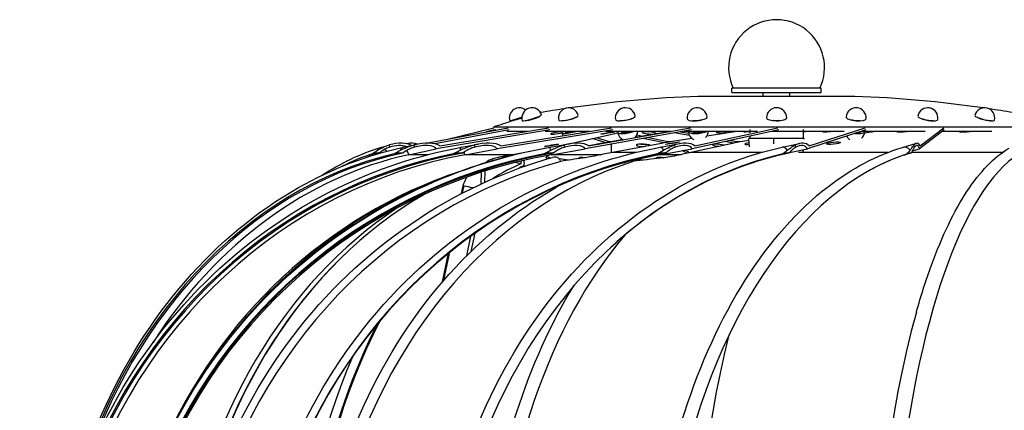
# Model space of a CAD drawing. Units: millimetres. Extents: x -164 to 158, y -157 to 663.
# Drawn here: x -164 to 49, y 577 to 662 of the extents above; entities that cross this region are included whole.
import ezdxf

# ---------------------------------------------------------------- set-up
doc = ezdxf.new("R2010")
doc.units = ezdxf.units.MM
doc.header["$LTSCALE"] = 0.4

# ---------------------------------------------------------------- blocks, each defined once
blk = doc.blocks.new('TU 150 B-S front')
at = {"extrusion": (0, 1, 0)}
for p, q in [((9.73, 647.05), (-9.6, 647.05)), ((-9.6, 646.09), (-9.6, 647.05)), ((-9.6, 646.09), (9.73, 646.09)), ((-2.83, 645.31), (-2.83, 646.09)), ((2.97, 645.31), (2.97, 646.09)), ((9.73, 646.09), (9.73, 647.05)), ((17, 645.26), (-16.86, 645.26)), ((-57.65, 639.98), (-55.01, 640.79)), ((-56.95, 640.19), (-56.9, 640.01)), ((-54.2, 640.07), (-54.17, 639.97)), ((-51.41, 640.88), (-51.38, 640.78)), ((-46.28, 640), (-46.28, 639.97)), ((-43.47, 640.7), (-43.46, 640.67)), ((43.6, 640.7), (43.59, 640.67)), ((46.42, 640), (46.41, 639.97)), ((-75.7, 635.15), (-57.99, 638.46)), ((-57.78, 638.02), (-73.87, 635)), ((-48.97, 638.02), (-73.53, 633.95)), ((-72.74, 634.57), (-49.23, 638.46)), ((-71.42, 635.95), (-61.08, 638.46)), ((-60.95, 638.01), (-62.77, 637.57)), ((-61.97, 637.72), (-60.67, 638.09)), ((61.26, 638.62), (-61.13, 638.62)), ((-61.08, 638.46), (-61.13, 638.62)), ((-35.37, 638.02), (-60.38, 633.95)), ((-59.58, 634.57), (-35.64, 638.46)), ((-53.82, 637.7), (-58.26, 637.7)), ((-40.32, 637.7), (-50, 637.7)), ((-45.71, 637.7), (-45.66, 637.5)), ((-44.77, 635.03), (-34.26, 637.4)), ((-18.3, 638.02), (-41.3, 633.95)), ((-40.58, 634.57), (-18.56, 638.46)), ((-22.87, 637.7), (-36.85, 637.7)), ((-34.24, 637.31), (-34.46, 637.35)), ((-33.58, 637.7), (-33.56, 637.59)), ((-22.92, 637.7), (-30.55, 636.36)), ((-30.16, 636.93), (-28.88, 636.65)), ((-23.52, 637.6), (-24.14, 637.7)), ((-18.76, 636.78), (-22.07, 637.35)), ((-20.68, 637.6), (-18.97, 637.3)), ((-5.73, 637.7), (-20.08, 637.7)), ((0.55, 638.01), (-18.18, 633.95)), ((-17.61, 634.57), (0.35, 638.46)), ((-8.47, 637.7), (-15.03, 636.67)), ((-9.14, 637.6), (-9.81, 637.7)), ((-5.73, 638.09), (-5.73, 637.67)), ((-5.73, 637.67), (-5.73, 637.35)), ((-4.05, 637.67), (-5.73, 637.67)), ((5.87, 637.67), (-1.05, 637.67)), ((5.87, 637.67), (5.87, 638.09)), ((14.66, 637.7), (5.87, 637.7)), ((6.81, 637.7), (5.87, 637.56)), ((5.87, 636.14), (5.87, 637.67)), ((6.15, 637.6), (5.87, 637.64)), ((19.4, 638.02), (6.72, 633.95)), ((7.1, 634.57), (19.23, 638.46)), ((32.21, 637.7), (18.41, 637.7)), ((21.43, 637.7), (19.1, 637.3)), ((20.21, 637.7), (20.81, 637.6)), ((20.84, 637.6), (20.26, 637.7)), ((36.33, 638.02), (30.98, 633.95)), ((31.12, 634.57), (36.24, 638.46)), ((46.61, 637.7), (35.91, 637.7)), ((41.1, 637.6), (40.96, 637.62)), ((-85.48, 634.23), (-83.68, 634.76)), ((-83.61, 634.28), (-83.66, 634.77)), ((-80.68, 634.26), (-77.83, 634.88)), ((-78.23, 634.28), (-78.3, 634.77)), ((-68.09, 634.28), (-64.46, 634.95)), ((-65.19, 634.28), (-65.27, 634.77)), ((-48.92, 634.28), (-44.85, 635)), ((-45.75, 634.28), (-45.84, 634.77)), ((-45.27, 634.92), (-45.27, 634.93)), ((-37.67, 635.11), (-40.61, 634.59)), ((-36.87, 635.25), (-39.74, 636.17)), ((-38.86, 636.36), (-36.19, 635.51)), ((-36.19, 635.51), (-36.19, 635.37)), ((-35.64, 633.09), (-35.61, 634.63)), ((-35.61, 634.63), (-35.61, 634.96)), ((-24.79, 635.11), (-35.4, 633.14)), ((-33.12, 635.91), (-35.38, 635.51)), ((-30.12, 636.43), (-30.43, 636.5)), ((-24.28, 635.2), (-28.82, 636.16)), ((-27.58, 636.38), (-23.46, 635.51)), ((-25.01, 634.28), (-20.9, 635.04)), ((-23.46, 635.51), (-23.47, 635.34)), ((-18.25, 636.17), (-22.44, 635.51)), ((-21.84, 634.28), (-21.92, 634.77)), ((-9.49, 635.11), (-18.5, 633.14)), ((-9.23, 635.16), (-11.12, 635.48)), ((-9.87, 635.75), (-8.43, 635.51)), ((-8.43, 635.51), (-8.45, 635.31)), ((-5.89, 635.73), (-7.3, 635.51)), ((-5.77, 634.32), (-5.93, 636.14)), ((-0.56, 636.14), (-5.93, 636.14)), ((6.06, 636.14), (-5.93, 636.14)), ((-5.73, 636.65), (-5.73, 636.14)), ((5.87, 636.14), (-5.73, 636.14)), ((-0.56, 635.03), (-0.56, 636.14)), ((6.06, 636.14), (-0.56, 636.14)), ((1.28, 634.26), (5.01, 635.08)), ((4.23, 634.28), (4.16, 634.77)), ((6.05, 636.01), (6.06, 636.14)), ((15.19, 636.64), (14.99, 636.6)), ((27.32, 634.23), (30.3, 635.13)), ((29.88, 634.28), (29.83, 634.77)), ((-86.06, 632.95), (-86.18, 633.01)), ((-86.06, 632.95), (-85.74, 633.04)), ((-81.13, 632.95), (-81.22, 633.01)), ((-81.13, 632.95), (-80.69, 633.04)), ((-79.48, 632.66), (-73.53, 633.95)), ((-75.35, 632.66), (-79.48, 632.66)), ((-68.24, 632.95), (-68.3, 633.01)), ((-68.24, 632.95), (-67.74, 633.04)), ((-67.36, 632.66), (-60.38, 633.95)), ((-57.4, 632.66), (-67.36, 632.66)), ((-57.4, 632.66), (-53.22, 633.43)), ((-56.55, 632.66), (-57.4, 632.66)), ((-48.68, 632.95), (-48.69, 633.01)), ((-48.68, 632.95), (-48.14, 633.04)), ((-48.64, 632.66), (-41.3, 633.95)), ((-37.83, 632.66), (-48.64, 632.66)), ((-30.36, 633.14), (-35.4, 633.14)), ((-25.15, 632.66), (-18.18, 633.95)), ((-20.58, 632.66), (-25.15, 632.66)), ((-24.34, 632.95), (-23.83, 633.04)), ((-24.34, 632.95), (-24.3, 633.01)), ((-19.32, 632.95), (-20.36, 633.55)), ((-19.71, 633.67), (-18.79, 633.14)), ((-3.23, 633.14), (-18.5, 633.14)), ((2.39, 632.95), (2.82, 633.04)), ((2.39, 632.95), (2.46, 633.01)), ((2.88, 633.11), (6.72, 633.95)), ((24.14, 633.14), (4.82, 633.14)), ((5.82, 633.27), (5.86, 633.77)), ((28.89, 632.95), (29.21, 633.04)), ((28.89, 632.95), (29, 633.01)), ((48.95, 633.14), (29.24, 633.14)), ((29.4, 633.48), (30.98, 633.95)), ((-62.23, 631.45), (-62.22, 631.37)), ((-54.5, 631.16), (-54.53, 631.46)), ((-42.64, 631.98), (-42.63, 631.82)), ((-25.92, 631.98), (-25.92, 631.81)), ((-63.83, 626.34), (-63.75, 628.9)), ((-63.05, 626.69), (-62.93, 629.16)), ((-68.1, 624.24), (-67.74, 625.92)), ((-67.84, 624.37), (-67.52, 625.87)), ((-67.74, 625.92), (-67.52, 625.87)), ((-67.54, 625.88), (-67.63, 625.9)), ((-65.97, 611.75), (-65.13, 615.68)), ((-66.93, 610.81), (-66.03, 615.05)), ((-72.19, 605.15), (-70.86, 611.35)), ((-71.88, 605.51), (-70.58, 611.57))]:
    blk.add_line(p, q, dxfattribs=at)
for centre, radius, start, end in [((0.07, 651.48), 10.37, 334.7353, 205.2647), ((-8.32, 394.22), 251.19, 91.9504, 98.312), ((8.45, 394.22), 251.19, 81.688, 88.0496), ((-55.57, 640.62), 2.18, 51.2521, 197.0254), ((-52.84, 640.62), 2.18, 16.2371, 196.2371), ((-8.32, 394.22), 251.19, 98.5973, 99.7814), ((-44.94, 640.62), 2.18, 13.914, 193.914), ((-32.63, 640.62), 2.18, 10.2034, 190.2034), ((-17.12, 640.62), 2.18, 5.4056, 185.4056), ((0.07, 640.62), 2.18, 360, 180), ((17.26, 640.62), 2.18, 354.5944, 174.5944), ((32.77, 640.62), 2.18, 349.7966, 169.7966), ((45.08, 640.62), 2.18, 346.086, 166.086), ((8.45, 394.22), 251.19, 80.2186, 81.4027), ((-4.73, 474.61), 173.44, 107.5524, 108.9765), ((-44.25, 637.85), 2.18, 193.914, 210.0584), ((-44.25, 637.85), 2.18, 348.4, 356.2044), ((-32.13, 637.85), 2.18, 190.2034, 243.245), ((-32.13, 637.85), 2.18, 316.7549, 356.2044), ((-16.86, 637.85), 2.18, 185.4228, 194.4088), ((-16.86, 637.85), 2.18, 185.4056, 242.8674), ((-16.86, 637.85), 2.18, 316.1508, 356.2044), ((17, 637.85), 2.18, 311.8644, 354.5944), ((17, 637.85), 2.18, 345.5912, 354.5944), ((17, 637.85), 2.18, 212.9672, 239.9134)]:
    blk.add_arc(centre, radius, start, end)
for centre, major_axis, ratio, start_param, end_param in [((-52.84, 640.62), (2.09, 0.61), 0.090479, 3.141593, 6.283185), ((-44.94, 640.62), (2.11, 0.52), 0.172101, 3.447528, 6.283185), ((45.08, 640.62), (-2.11, 0.52), 0.172101, 0, 2.233205), ((-44.94, 640.62), (2.11, 0.52), 0.172101, 3.141593, 3.447528), ((-32.63, 640.62), (2.14, 0.39), 0.236877, 3.141593, 3.761392), ((-32.63, 640.62), (2.14, 0.39), 0.236877, 3.761392, 6.283185), ((-17.12, 640.62), (-2.17, -0.2), 0.278466, 0, 0.942), ((-17.12, 640.62), (-2.17, -0.2), 0.278466, 0.942, 3.141593), ((0.07, 640.62), (-2.18, 0), 0.292796, 0, 1.570796), ((0.07, 640.62), (-2.18, 0), 0.292796, 1.570796, 3.141593), ((17.26, 640.62), (-2.17, 0.2), 0.278465, 0, 1.59714), ((17.26, 640.62), (-2.17, 0.2), 0.278465, 1.59714, 3.141593), ((32.77, 640.62), (-2.14, 0.39), 0.236877, 0, 1.919341), ((32.77, 640.62), (-2.14, 0.39), 0.236877, 1.919341, 3.141593), ((45.08, 640.62), (-2.11, 0.52), 0.172101, 2.233205, 3.141593), ((-47.28, 637.36), (-1.53, -0.22), 0.101577, 3.759175, 8.482521), ((-44.25, 637.85), (-2.11, -0.52), 0.172101, 5.547611, 8.233085), ((-47.28, 637.36), (-1.53, -0.22), 0.101577, 3.738191, 3.759175), ((-44.25, 637.85), (-1.41, -0.35), 0.172101, 6.283185, 8.115151), ((-40.77, 637.36), (-1.54, 0.08), 0.165336, 5.027541, 5.751472), ((-40.75, 637.84), (1.54, -0.08), 0.165336, 4.341599, 4.576481), ((-40.77, 637.36), (-1.54, 0.08), 0.165336, 4.752545, 5.027541), ((-32.13, 637.85), (-2.14, -0.39), 0.236877, 5.861475, 8.546949), ((-32.13, 637.85), (1.43, 0.26), 0.236877, 3.141593, 5.287422), ((-27.49, 637.36), (-1.54, 0.16), 0.14084, 5.344497, 8.713261), ((-27.49, 637.36), (-1.54, 0.16), 0.14084, 2.933179, 5.344497), ((-22.12, 637.84), (-1.52, -0.27), 0.000606, 5.245434, 7.327812), ((-16.86, 637.85), (-2.17, -0.2), 0.278466, 6.183676, 8.86915), ((-16.86, 637.85), (1.44, 0.14), 0.278466, 3.160017, 5.609623), ((-11.51, 637.36), (1.53, -0.22), 0.102558, 2.517062, 4.675863), ((-11.51, 637.36), (1.53, -0.22), 0.102558, 0.960814, 2.517062), ((-5.55, 637.84), (-1.53, -0.26), 0.054236, 5.555132, 7.63751), ((11.58, 637.84), (-1.53, -0.22), 0.102558, 5.866526, 7.948905), ((17, 637.85), (-2.17, 0.2), 0.278465, 1.586189, 3.241104), ((17, 637.85), (1.44, -0.14), 0.278465, 5.127524, 6.264763), ((17, 637.85), (2.17, -0.2), 0.278466, 0, 0.09951), ((22.18, 637.36), (1.52, -0.27), 0.000606, 2.652322, 3.138155), ((22.18, 637.36), (1.52, -0.27), 0.000606, 3.138155, 3.627473), ((27.58, 637.84), (-1.54, -0.16), 0.14084, 6.180684, 8.263062), ((40.88, 637.84), (-1.54, -0.08), 0.165336, 0.214455, 2.296833), ((40.91, 637.36), (1.54, 0.08), 0.165336, 1.255644, 1.941586), ((40.91, 637.36), (1.54, 0.08), 0.165336, 1.200007, 1.255644), ((-82.53, 633.09), (4.17, 0.87), 0.447498, 0.424998, 1.752391), ((-82.53, 633.09), (-3.13, -0.65), 0.447498, 3.715125, 4.971847), ((-80, 633.09), (3.17, 1.06), 0.556187, 0.558028, 1.359823), ((-76.97, 633.09), (4.73, 0.8), 0.400707, 0.401046, 1.787583), ((-76.97, 633.09), (-3.55, -0.6), 0.400707, 3.33248, 5.007039), ((-63.87, 633.09), (4.82, 0.78), 0.395297, 0.413979, 1.800516), ((-63.87, 633.09), (-3.62, -0.58), 0.395297, 3.345413, 5.019972), ((-44.51, 633.09), (4.44, 0.78), 0.429235, 0.411379, 1.797916), ((-44.51, 633.09), (-3.33, -0.59), 0.429235, 3.342813, 5.017372), ((-48.24, 634.63), (4.77, 0.8), 0.053083, 5.362341, 5.518144), ((-50.09, 634.63), (4.83, 0.27), 0.164961, 0.033666, 0.035891), ((-42.38, 634.67), (-1.55, 0), 0.173647, 3.416099, 3.60215), ((-37.65, 635.11), (-4.76, -0.84), 0.000606, 4.216312, 4.715827), ((-40.45, 635.11), (4.83, 0), 0.173647, 0.368141, 0.49597), ((-40.45, 634.63), (4.83, 0), 0.173647, 6.279641, 6.620672), ((-28.75, 634.67), (-1.54, 0.08), 0.165336, 5.027541, 7.992116), ((-28.72, 635.15), (1.54, -0.08), 0.165336, 4.341599, 5.083178), ((-28.75, 634.67), (-1.54, 0.08), 0.165336, 3.375277, 5.027541), ((-23.28, 635.11), (-4.77, -0.8), 0.054236, 4.52601, 5.025525), ((-26.81, 635.11), (4.83, -0.26), 0.165336, 0.686837, 0.814667), ((-20.79, 633.09), (3.6, 0.85), 0.520726, 0.377638, 1.764176), ((-20.79, 633.09), (-2.7, -0.64), 0.520726, 3.309072, 4.983632), ((-12.3, 634.67), (-1.54, 0.16), 0.14084, 5.344497, 7.793603), ((-12.3, 634.67), (-1.54, 0.16), 0.14084, 3.963957, 5.344497), ((-6.63, 635.11), (-4.79, -0.68), 0.102558, 4.837404, 5.336919), ((-10.54, 635.11), (4.81, -0.5), 0.14084, 1.003793, 1.131623), ((-5.29, 635.15), (-1.53, -0.22), 0.102558, 5.069176, 7.485396), ((4.97, 633.09), (2.29, 1.25), 0.714892, 0.150411, 1.536948), ((4.97, 633.09), (-1.72, -0.94), 0.714892, 3.081844, 4.756404), ((30.25, 633.09), (-0.28, -2.05), 0.492358, 2.43924, 3.825777), ((30.25, 633.09), (-0.21, -1.54), 0.492358, 2.229081, 3.903641), ((-49.83, 522.43), (0, -112.41), 0.952129, 3.329905, 5.455483), ((-49.69, 522.43), (0, -112.22), 0.952129, 3.316126, 5.497316), ((-48.85, 522.43), (0, -111.93), 0.952129, 3.316126, 5.49905), ((-65.58, 522.43), (0, -112.41), 0.811064, 3.329905, 4.39066), ((-65.32, 522.43), (0, -112.22), 0.811064, 3.316126, 4.307521), ((-29.19, 522.43), (0, -112.22), 0.999994, 3.316126, 5.497316), ((-29.19, 522.43), (0, -112.41), 0.999994, 3.329905, 5.455483), ((-29.2, 522.43), (0, -111.93), 0.999994, 3.316126, 5.49905), ((-63.71, 522.43), (0, -111.93), 0.811064, 3.316126, 4.041265), ((-5.83, 522.43), (0, -112.22), 0.949972, 3.316126, 5.497316), ((-5.69, 522.43), (0, -112.41), 0.949972, 3.329905, 5.455483), ((-74.91, 522.43), (0, -112.41), 0.590606, 3.329905, 3.433618), ((-74.55, 522.43), (0, -112.22), 0.590606, 3.316126, 3.356341), ((-84.93, 632.38), (0.55, -1.85), 0.794701, 3.141593, 3.770301), ((-72.78, 624.14), (-19.84, 5.69), 0.349117, 5.519726, 5.548693), ((-84.93, 632.38), (0.41, -1.39), 0.794701, 2.143633, 2.656998), ((-80.27, 632.38), (0.41, -1.89), 0.576071, 3.141593, 3.878664), ((-72.66, 624.14), (-19.82, 3.19), 0.422484, 5.196716, 5.225683), ((-80.27, 632.38), (0.31, -1.42), 0.576071, 1.647564, 2.415861), ((18.38, 522.43), (0, -112.41), 0.80696, 3.329905, 5.455483), ((-67.74, 632.38), (0.35, -1.9), 0.301051, 3.141593, 3.947559), ((-65.41, 624.14), (-19.55, -0.01), 0.458544, 4.831176, 4.860144), ((-67.74, 632.38), (0.26, -1.43), 0.301051, 1.71646, 2.136852), ((-38.89, 522.43), (0, -111.93), 0.952129, 3.316126, 3.331673), ((-46.04, 522.43), (0, -111.93), 0.590606, 3.319264, 3.331673), ((-42.92, 522.43), (0, -111.93), 0.312335, 3.320765, 3.331673), ((-48.58, 632.38), (0.34, -1.9), 0.003438, 2.279325, 3.141593), ((-51.76, 624.14), (-19.04, -3.39), 0.435826, 4.444104, 4.473071), ((-48.58, 632.38), (0.25, -1.43), 0.003438, 4.301479, 4.510425), ((-6.68, 522.43), (0, -111.93), 0.949972, 3.316126, 3.464325), ((-16.86, 522.43), (0, -112.41), 0.949972, 3.316126, 3.331606), ((18.12, 522.43), (0, -112.22), 0.80696, 3.316126, 3.779335), ((40.65, 522.43), (0, -112.41), 0.584958, 3.329905, 5.455483), ((-24.66, 632.38), (0.26, -1.43), 0.30759, 4.360432, 4.454), ((-24.66, 632.38), (0.35, -1.9), 0.30759, 2.222901, 3.141593), ((-33.04, 624.14), (-18.55, -6.12), 0.353075, 4.080958, 4.109925), ((-2.75, 522.43), (0, -112.41), 0.80696, 3.316126, 3.331606), ((-24.76, 522.43), (0, -112.41), 0.305695, 2.964694, 2.96706), ((1.69, 632.38), (0.41, -1.89), 0.581633, 2.153518, 3.141593), ((-11.07, 624.14), (-18.37, -7.87), 0.233641, 3.760919, 3.789886), ((40.29, 522.43), (0, -112.22), 0.584958, 3.316126, 3.459208), ((58.95, 522.43), (0, -112.41), 0.305695, 3.329905, 5.455483), ((27.87, 632.38), (0.56, -1.85), 0.798742, 2.043659, 3.141593), ((11.99, 624.14), (18.52, 8.76), 0.101924, 0.332133, 0.3611), ((-19.68, 522.43), (0, -112.41), 0.949972, 3.396266, 5.49905), ((-8.08, 522.43), (0, -112.41), 0.80696, 3.396266, 5.49905), ((-42.09, 522.43), (-14.11, 111.85), 0.29589, 0.192002, 0.209212), ((-50.78, 522.43), (-29.84, 111.25), 0.412143, 5.926808, 5.926985), ((-50.78, 522.43), (29.97, -111.73), 0.412143, 2.776821, 2.778627), ((-38.48, 522.43), (0, -111.93), 0.590606, 3.398067, 3.4948), ((-54.49, 522.43), (121.12, -68.03), 0.733879, 1.967568, 1.977365), ((-54.49, 522.43), (121.64, -68.32), 0.733879, 1.969369, 1.969561), ((-52.86, 522.43), (195.95, -32.95), 0.548494, 1.622645, 1.632806), ((-13.59, 522.43), (-181.97, -13.08), 0.613557, 4.824842, 4.850437), ((3.43, 522.43), (-233.53, -15.55), 0.476745, 4.802664, 4.828259), ((-46.05, 522.43), (241.75, -24.49), 0.451779, 1.553923, 1.554031), ((-46.05, 522.43), (242.8, -24.59), 0.451779, 1.545683, 1.550902), ((-36.03, 522.43), (0, -111.93), 0.952129, 3.453068, 4.28215), ((-35.19, 522.43), (0, -112.22), 0.952129, 3.480019, 3.994291), ((-36.26, 522.43), (0, -112.22), 0.590606, 3.420633, 3.440425), ((-34.01, 522.43), (0, -111.93), 0.312335, 3.536762, 3.538839), ((-37.56, 522.43), (0, -112.22), 0.811064, 3.582493, 5.426598), ((-39.17, 522.43), (0, -111.93), 0.811064, 3.632697, 5.437435), ((4.32, 522.43), (0, -112.41), 0.584958, 3.740742, 5.49905), ((-37.3, 522.43), (0, -112.41), 0.811064, 3.792658, 5.424872), ((55.58, 522.43), (0, -112.41), 0.305695, 3.968221, 5.456556), ((-35.9, 522.43), (0, -112.41), 0.590606, 3.990522, 5.063801), ((-36.26, 522.43), (0, -112.22), 0.590606, 3.996727, 5.069607), ((16.3, 522.43), (0, -112.41), 0.305695, 4.029328, 5.39545), ((-38.48, 522.43), (0, -111.93), 0.590606, 4.074343, 5.114074)]:
    blk.add_ellipse(centre, major_axis=major_axis, ratio=ratio, start_param=start_param, end_param=end_param)
for centre, major_axis, ratio in [((-36.45, 637.36), (-1.53, -0.26), 0.053083), ((-48.6, 634.67), (-1.53, -0.26), 0.053083), ((-37.4, 635.15), (-1.52, -0.27), 0.000606), ((-22.45, 635.15), (-1.53, -0.26), 0.054236), ((12.38, 635.15), (-1.54, -0.16), 0.14084)]:
    blk.add_ellipse(centre, major_axis=major_axis, ratio=ratio)
for points, knots in [([(-55.02, 640.59), (-55.07, 640.57), (-55.13, 640.55), (-55.24, 640.52), (-55.3, 640.5), (-55.39, 640.47), (-55.44, 640.46), (-55.52, 640.43), (-55.56, 640.42), (-55.67, 640.39), (-55.73, 640.37), (-55.94, 640.3), (-56.07, 640.26), (-56.37, 640.17), (-56.52, 640.13), (-56.78, 640.05), (-56.88, 640.01), (-57.01, 639.98), (-57.04, 639.97), (-57.04, 639.97)], [-8.335179, -8.335179, -8.335179, -8.335179, -8.149385, -8.149385, -7.964874, -7.964874, -7.829043, -7.829043, -7.688925, -7.688925, -7.484126, -7.484126, -7.014163, -7.014163, -6.408336, -6.408336, -5.760018, -5.760018, -5.195104, -5.195104, -5.195104, -5.195104]), ([(-51.34, 640.9), (-51.3, 640.9), (-51.27, 640.9), (-51.25, 640.88), (-51.26, 640.86), (-51.31, 640.82), (-51.37, 640.79), (-51.52, 640.71), (-51.62, 640.67), (-51.81, 640.6), (-51.9, 640.57), (-52.05, 640.52), (-52.1, 640.5), (-52.19, 640.47), (-52.23, 640.46), (-52.31, 640.43), (-52.35, 640.42), (-52.45, 640.39), (-52.52, 640.37), (-52.72, 640.3), (-52.87, 640.26), (-53.2, 640.17), (-53.38, 640.12), (-53.72, 640.04), (-53.87, 640.01), (-54.12, 639.97), (-54.21, 639.96), (-54.32, 639.97), (-54.33, 639.99), (-54.3, 640.02), (-54.28, 640.04), (-54.24, 640.06)], [-10.389073, -10.389073, -10.389073, -10.389073, -9.989279, -9.989279, -9.562235, -9.562235, -9.009082, -9.009082, -8.517204, -8.517204, -8.144744, -8.144744, -7.962282, -7.962282, -7.827302, -7.827302, -7.687444, -7.687444, -7.481878, -7.481878, -7.005878, -7.005878, -6.398901, -6.398901, -5.750361, -5.750361, -5.097394, -5.097394, -4.48544, -4.48544, -4.116093, -4.116093, -4.116093, -4.116093]), ([(-43.39, 640.73), (-43.39, 640.73), (-43.4, 640.72), (-43.44, 640.69), (-43.49, 640.65), (-43.6, 640.59), (-43.66, 640.56), (-43.77, 640.51), (-43.81, 640.49), (-43.9, 640.46), (-43.94, 640.44), (-44.03, 640.41), (-44.08, 640.39), (-44.22, 640.34), (-44.32, 640.31), (-44.61, 640.22), (-44.81, 640.17), (-45.21, 640.08), (-45.4, 640.04), (-45.77, 639.99), (-45.93, 639.97), (-46.19, 639.96), (-46.29, 639.97), (-46.36, 639.99), (-46.36, 639.99), (-46.37, 639.99)], [-8.925903, -8.925903, -8.925903, -8.925903, -8.86223, -8.86223, -8.461163, -8.461163, -8.125113, -8.125113, -7.929216, -7.929216, -7.76307, -7.76307, -7.569177, -7.569177, -7.241613, -7.241613, -6.602702, -6.602702, -5.959293, -5.959293, -5.304498, -5.304498, -4.679228, -4.679228, -4.647782, -4.647782, -4.647782, -4.647782]), ([(-31.33, 640.43), (-31.33, 640.43), (-31.33, 640.43), (-31.36, 640.41), (-31.4, 640.39), (-31.51, 640.34), (-31.59, 640.31), (-31.84, 640.22), (-32.03, 640.17), (-32.42, 640.08), (-32.63, 640.04), (-33.03, 639.99), (-33.23, 639.97), (-33.56, 639.96), (-33.69, 639.97), (-33.8, 639.98)], [-7.763427, -7.763427, -7.763427, -7.763427, -7.76307, -7.76307, -7.569177, -7.569177, -7.241613, -7.241613, -6.602702, -6.602702, -5.959293, -5.959293, -5.304498, -5.304498, -4.769278, -4.769278, -4.769278, -4.769278]), ([(-16.17, 640.16), (-16.26, 640.13), (-16.35, 640.11), (-16.64, 640.04), (-16.85, 640.01), (-17.26, 639.97), (-17.47, 639.96), (-17.78, 639.97), (-17.88, 639.98), (-17.98, 639.99)], [-6.741783, -6.741783, -6.741783, -6.741783, -6.398901, -6.398901, -5.75036, -5.75036, -5.097394, -5.097394, -4.72658, -4.72658, -4.72658, -4.72658]), ([(0.8, 640.02), (0.62, 639.99), (0.42, 639.97), (0.01, 639.96), (-0.19, 639.97), (-0.48, 639.99), (-0.57, 640.01), (-0.66, 640.02)], [-5.983567, -5.983567, -5.983567, -5.983567, -5.347487, -5.347487, -4.720792, -4.720792, -4.406401, -4.406401, -4.406401, -4.406401]), ([(18.12, 639.99), (17.97, 639.97), (17.8, 639.96), (17.43, 639.97), (17.23, 639.99), (16.86, 640.03), (16.68, 640.06), (16.44, 640.12), (16.37, 640.14), (16.3, 640.16)], [-5.664199, -5.664199, -5.664199, -5.664199, -5.097394, -5.097394, -4.48544, -4.48544, -3.913094, -3.913094, -3.649582, -3.649582, -3.649582, -3.649582]), ([(33.93, 639.98), (33.86, 639.97), (33.79, 639.97), (33.56, 639.96), (33.38, 639.97), (33.01, 640.01), (32.83, 640.03), (32.47, 640.1), (32.3, 640.14), (32.02, 640.21), (31.91, 640.25), (31.73, 640.31), (31.65, 640.34), (31.54, 640.39), (31.5, 640.41), (31.46, 640.43), (31.46, 640.43), (31.46, 640.43)], [-5.620949, -5.620949, -5.620949, -5.620949, -5.304498, -5.304498, -4.679228, -4.679228, -4.091751, -4.091751, -3.54478, -3.54478, -3.152137, -3.152137, -2.823656, -2.823656, -2.629533, -2.629533, -2.628535, -2.628535, -2.628535, -2.628535]), ([(46.5, 639.99), (46.46, 639.98), (46.4, 639.97), (46.22, 639.96), (46.08, 639.97), (45.77, 640.01), (45.6, 640.03), (45.25, 640.1), (45.08, 640.14), (44.79, 640.21), (44.67, 640.25), (44.45, 640.31), (44.36, 640.34), (44.22, 640.39), (44.16, 640.41), (44.07, 640.44), (44.03, 640.46), (43.95, 640.49), (43.91, 640.51), (43.8, 640.56), (43.74, 640.59), (43.61, 640.66), (43.56, 640.7), (43.52, 640.73)], [-5.742898, -5.742898, -5.742898, -5.742898, -5.304498, -5.304498, -4.679228, -4.679228, -4.091751, -4.091751, -3.54478, -3.54478, -3.152136, -3.152136, -2.823656, -2.823656, -2.629533, -2.629533, -2.46339, -2.46339, -2.267732, -2.267732, -1.932644, -1.932644, -1.465003, -1.465003, -1.465003, -1.465003]), ([(-86.24, 633.62), (-85.93, 633.8), (-85.61, 633.98), (-84.76, 634.39), (-84.22, 634.61), (-83.66, 634.77)], [1.5311139, 1.5311139, 1.5311139, 1.5311139, 1.6591345, 1.6591345, 1.8544832, 1.8544832, 1.8544832, 1.8544832]), ([(-81.3, 633.62), (-80.93, 633.8), (-80.54, 633.98), (-79.55, 634.39), (-78.93, 634.61), (-78.3, 634.77)], [1.5311139, 1.5311139, 1.5311139, 1.5311139, 1.6591345, 1.6591345, 1.8544832, 1.8544832, 1.8544832, 1.8544832]), ([(-68.4, 633.62), (-68, 633.8), (-67.59, 633.98), (-66.55, 634.39), (-65.9, 634.61), (-65.27, 634.77)], [1.5311139, 1.5311139, 1.5311139, 1.5311139, 1.6591345, 1.6591345, 1.8544832, 1.8544832, 1.8544832, 1.8544832]), ([(-48.79, 633.62), (-48.41, 633.8), (-48.01, 633.98), (-47.02, 634.39), (-46.42, 634.61), (-45.84, 634.77)], [1.5311139, 1.5311139, 1.5311139, 1.5311139, 1.6591345, 1.6591345, 1.8544832, 1.8544832, 1.8544832, 1.8544832]), ([(-24.41, 633.62), (-24.07, 633.8), (-23.73, 633.98), (-22.89, 634.39), (-22.39, 634.61), (-21.92, 634.77)], [1.5311139, 1.5311139, 1.5311139, 1.5311139, 1.6591345, 1.6591345, 1.8544832, 1.8544832, 1.8544832, 1.8544832]), ([(2.38, 633.62), (2.63, 633.8), (2.88, 633.98), (3.49, 634.39), (3.84, 634.61), (4.16, 634.77)], [1.5311139, 1.5311139, 1.5311139, 1.5311139, 1.6591345, 1.6591345, 1.8544832, 1.8544832, 1.8544832, 1.8544832]), ([(28.94, 633.62), (29.08, 633.8), (29.22, 633.98), (29.53, 634.39), (29.7, 634.61), (29.83, 634.77)], [1.5311139, 1.5311139, 1.5311139, 1.5311139, 1.6591345, 1.6591345, 1.8544832, 1.8544832, 1.8544832, 1.8544832]), ([(-125.75, 442.06), (-133.92, 450.62), (-140.77, 460.55), (-151.15, 482.2), (-154.68, 493.9), (-158.04, 517.88), (-157.88, 530.16), (-153.88, 554.04), (-150.04, 565.63), (-139.08, 586.98), (-131.96, 596.72), (-115.16, 613.36), (-105.48, 620.25), (-86.46, 629.55), (-77.39, 632.56), (-68.09, 634.28)], [3.925728, 3.925728, 3.925728, 3.925728, 4.245764, 4.245764, 4.566082, 4.566082, 4.886548, 4.886548, 5.207007, 5.207007, 5.527305, 5.527305, 5.847312, 5.847312, 6.108652, 6.108652, 6.108652, 6.108652]), ([(-154.16, 550.47), (-152.28, 559.54), (-149.49, 568.33), (-141.14, 587.23), (-135.03, 596.97), (-120.61, 613.58), (-112.3, 620.46), (-96.12, 629.63), (-88.49, 632.57), (-80.68, 634.26)], [4.962634, 4.962634, 4.962634, 4.962634, 5.21063, 5.21063, 5.531891, 5.531891, 5.85238, 5.85238, 6.108652, 6.108652, 6.108652, 6.108652]), ([(-109.4, 442.02), (-117.98, 450.58), (-125.17, 460.51), (-136.07, 482.15), (-139.78, 493.85), (-143.32, 517.82), (-143.15, 530.09), (-138.98, 553.95), (-134.96, 565.55), (-123.49, 586.89), (-116.03, 596.63), (-98.43, 613.28), (-88.28, 620.18), (-68.29, 629.53), (-58.72, 632.55), (-48.92, 634.28)], [3.925728, 3.925728, 3.925728, 3.925728, 4.245728, 4.245728, 4.565728, 4.565728, 4.885728, 4.885728, 5.205728, 5.205728, 5.525728, 5.525728, 5.845728, 5.845728, 6.108652, 6.108652, 6.108652, 6.108652]), ([(-82.54, 442.06), (-90.69, 450.62), (-97.53, 460.56), (-107.88, 482.2), (-111.4, 493.9), (-114.76, 517.88), (-114.59, 530.16), (-110.6, 554.04), (-106.77, 565.64), (-95.83, 586.98), (-88.73, 596.73), (-71.96, 613.36), (-62.31, 620.25), (-43.33, 629.55), (-34.28, 632.56), (-25.01, 634.28)], [3.925728, 3.925728, 3.925728, 3.925728, 4.245768, 4.245768, 4.5661, 4.5661, 4.886586, 4.886586, 5.207064, 5.207064, 5.527376, 5.527376, 5.847385, 5.847385, 6.108652, 6.108652, 6.108652, 6.108652]), ([(-86.18, 633.01), (-86.4, 632.99), (-86.62, 632.96), (-87.01, 632.91), (-87.17, 632.89), (-87.34, 632.86)], [2.8675432, 2.8675432, 2.8675432, 2.8675432, 2.9561702, 2.9561702, 3.0258345, 3.0258345, 3.0258345, 3.0258345]), ([(-83.61, 634.28), (-83.89, 634.18), (-84.17, 634.07), (-84.75, 633.79), (-85.04, 633.62), (-85.43, 633.33), (-85.56, 633.23), (-85.7, 633.09), (-85.72, 633.07), (-85.74, 633.04)], [0.4530446, 0.4530446, 0.4530446, 0.4530446, 0.5543812, 0.5543812, 0.6751677, 0.6751677, 0.7355609, 0.7355609, 0.7483959, 0.7483959, 0.7483959, 0.7483959]), ([(-81.22, 633.01), (-81.49, 632.99), (-81.76, 632.96), (-82.24, 632.91), (-82.44, 632.89), (-82.65, 632.86)], [2.8675432, 2.8675432, 2.8675432, 2.8675432, 2.9561702, 2.9561702, 3.0258345, 3.0258345, 3.0258345, 3.0258345]), ([(-78.23, 634.28), (-78.55, 634.18), (-78.86, 634.07), (-79.53, 633.79), (-79.86, 633.62), (-80.33, 633.33), (-80.47, 633.23), (-80.64, 633.09), (-80.66, 633.07), (-80.69, 633.04)], [0.4530446, 0.4530446, 0.4530446, 0.4530446, 0.5543812, 0.5543812, 0.6751677, 0.6751677, 0.7355609, 0.7355609, 0.7483959, 0.7483959, 0.7483959, 0.7483959]), ([(-47.79, 442.17), (-54.74, 450.76), (-60.55, 460.71), (-69.35, 482.39), (-72.33, 494.11), (-75.15, 518.12), (-74.99, 530.4), (-71.54, 554.29), (-68.26, 565.89), (-58.89, 587.24), (-52.8, 596.98), (-38.45, 613.59), (-30.18, 620.46), (-14.08, 629.63), (-6.5, 632.57), (1.28, 634.26)], [3.925728, 3.925728, 3.925728, 3.925728, 4.246361, 4.246361, 4.56769, 4.56769, 4.889214, 4.889214, 5.21073, 5.21073, 5.53202, 5.53202, 5.852534, 5.852534, 6.108652, 6.108652, 6.108652, 6.108652]), ([(-68.3, 633.01), (-68.59, 632.99), (-68.89, 632.96), (-69.41, 632.91), (-69.64, 632.89), (-69.86, 632.86)], [2.8675432, 2.8675432, 2.8675432, 2.8675432, 2.9561702, 2.9561702, 3.0258345, 3.0258345, 3.0258345, 3.0258345]), ([(-65.19, 634.28), (-65.51, 634.18), (-65.83, 634.07), (-66.51, 633.79), (-66.86, 633.62), (-67.35, 633.33), (-67.5, 633.23), (-67.68, 633.09), (-67.71, 633.07), (-67.74, 633.04)], [0.4530446, 0.4530446, 0.4530446, 0.4530446, 0.5543812, 0.5543812, 0.6751677, 0.6751677, 0.7355609, 0.7355609, 0.7483959, 0.7483959, 0.7483959, 0.7483959]), ([(-48.69, 633.01), (-48.97, 632.99), (-49.26, 632.96), (-49.78, 632.91), (-50.01, 632.89), (-50.23, 632.86)], [2.8675432, 2.8675432, 2.8675432, 2.8675432, 2.9561702, 2.9561702, 3.0258345, 3.0258345, 3.0258345, 3.0258345]), ([(-45.75, 634.28), (-46.05, 634.18), (-46.35, 634.07), (-46.98, 633.79), (-47.31, 633.62), (-47.77, 633.33), (-47.92, 633.23), (-48.09, 633.09), (-48.11, 633.07), (-48.14, 633.04)], [0.4530446, 0.4530446, 0.4530446, 0.4530446, 0.5543812, 0.5543812, 0.6751677, 0.6751677, 0.7355609, 0.7355609, 0.7483959, 0.7483959, 0.7483959, 0.7483959]), ([(-37.03, 632.82), (-37.59, 632.71), (-38.24, 632.58), (-39.5, 632.33), (-40.12, 632.22), (-41.13, 632.04), (-41.6, 631.96), (-41.99, 631.91)], [0.7534111, 0.7534111, 0.7534111, 0.7534111, 0.9418518, 0.9418518, 1.1302926, 1.1302926, 1.2998734, 1.2998734, 1.2998734, 1.2998734]), ([(-8.57, 442.41), (-13.64, 451.05), (-17.86, 461.06), (-24.23, 482.81), (-26.37, 494.54), (-28.37, 518.54), (-28.22, 530.8), (-25.67, 554.63), (-23.27, 566.2), (-16.41, 587.5), (-11.97, 597.22), (-1.44, 613.82), (4.64, 620.7), (16.35, 629.7), (21.75, 632.55), (27.32, 634.23)], [3.925728, 3.925728, 3.925728, 3.925728, 4.248526, 4.248526, 4.571046, 4.571046, 4.893208, 4.893208, 5.215395, 5.215395, 5.537974, 5.537974, 5.860715, 5.860715, 6.108652, 6.108652, 6.108652, 6.108652]), ([(-24.3, 633.01), (-24.56, 632.99), (-24.81, 632.96), (-25.27, 632.91), (-25.47, 632.89), (-25.68, 632.86)], [2.8675432, 2.8675432, 2.8675432, 2.8675432, 2.9561702, 2.9561702, 3.0258345, 3.0258345, 3.0258345, 3.0258345]), ([(-19.88, 632.82), (-20.36, 632.71), (-20.95, 632.58), (-22.18, 632.33), (-22.83, 632.22), (-23.95, 632.04), (-24.5, 631.96), (-25.01, 631.91)], [0.7534111, 0.7534111, 0.7534111, 0.7534111, 0.9418518, 0.9418518, 1.1302926, 1.1302926, 1.2998734, 1.2998734, 1.2998734, 1.2998734]), ([(-21.84, 634.28), (-22.08, 634.18), (-22.32, 634.07), (-22.85, 633.79), (-23.13, 633.62), (-23.51, 633.33), (-23.64, 633.23), (-23.78, 633.09), (-23.81, 633.07), (-23.83, 633.04)], [0.4530446, 0.4530446, 0.4530446, 0.4530446, 0.5543812, 0.5543812, 0.6751677, 0.6751677, 0.7355609, 0.7355609, 0.7483959, 0.7483959, 0.7483959, 0.7483959]), ([(2.46, 633.01), (2.27, 632.99), (2.08, 632.96), (1.72, 632.91), (1.56, 632.89), (1.4, 632.86)], [2.8675432, 2.8675432, 2.8675432, 2.8675432, 2.9561702, 2.9561702, 3.0258345, 3.0258345, 3.0258345, 3.0258345]), ([(4.23, 634.28), (4.06, 634.18), (3.9, 634.07), (3.53, 633.79), (3.33, 633.62), (3.05, 633.33), (2.96, 633.23), (2.86, 633.09), (2.84, 633.07), (2.82, 633.04)], [0.4530446, 0.4530446, 0.4530446, 0.4530446, 0.5543812, 0.5543812, 0.6751677, 0.6751677, 0.7355609, 0.7355609, 0.7483959, 0.7483959, 0.7483959, 0.7483959]), ([(29, 633.01), (28.89, 632.99), (28.77, 632.96), (28.55, 632.91), (28.44, 632.89), (28.34, 632.86)], [2.8675432, 2.8675432, 2.8675432, 2.8675432, 2.9561702, 2.9561702, 3.0258345, 3.0258345, 3.0258345, 3.0258345]), ([(29.88, 634.28), (29.81, 634.18), (29.74, 634.07), (29.57, 633.79), (29.47, 633.62), (29.33, 633.33), (29.28, 633.23), (29.22, 633.09), (29.21, 633.07), (29.21, 633.04)], [0.4530446, 0.4530446, 0.4530446, 0.4530446, 0.5543812, 0.5543812, 0.6751677, 0.6751677, 0.7355609, 0.7355609, 0.7483959, 0.7483959, 0.7483959, 0.7483959]), ([(30.3, 598.58), (31.31, 602.19), (32.4, 605.59), (34.72, 611.92), (35.94, 614.85), (38.51, 620.18), (39.85, 622.59), (42.65, 626.85), (44.11, 628.71), (47.15, 631.83), (48.73, 633.1), (50.37, 634.05)], [5.4565565, 5.4565565, 5.4565565, 5.4565565, 5.5869757, 5.5869757, 5.7173949, 5.7173949, 5.847814, 5.847814, 5.9782332, 5.9782332, 6.1086524, 6.1086524, 6.1086524, 6.1086524]), ([(-109.56, 442.02), (-118.13, 450.58), (-125.33, 460.51), (-136.23, 482.15), (-139.93, 493.85), (-143.47, 517.82), (-143.31, 530.09), (-139.13, 553.95), (-135.12, 565.55), (-123.64, 586.89), (-116.19, 596.63), (-98.58, 613.28), (-88.44, 620.18), (-71.47, 628.11), (-65.23, 630.39), (-58.83, 632.11)], [3.925728, 3.925728, 3.925728, 3.925728, 4.245728, 4.245728, 4.565728, 4.565728, 4.885728, 4.885728, 5.205728, 5.205728, 5.525728, 5.525728, 5.845728, 5.845728, 6.020588, 6.020588, 6.020588, 6.020588]), ([(-96.53, 442.06), (-104.68, 450.62), (-111.52, 460.56), (-121.87, 482.2), (-125.39, 493.9), (-128.75, 517.88), (-128.58, 530.16), (-124.59, 554.04), (-120.76, 565.64), (-109.83, 586.98), (-102.72, 596.73), (-85.95, 613.36), (-76.3, 620.25), (-60.24, 628.12), (-54.4, 630.37), (-48.42, 632.07)], [3.925728, 3.925728, 3.925728, 3.925728, 4.245768, 4.245768, 4.5661, 4.5661, 4.886586, 4.886586, 5.207064, 5.207064, 5.527376, 5.527376, 5.847385, 5.847385, 6.019344, 6.019344, 6.019344, 6.019344]), ([(-62.26, 631.43), (-62.19, 631.49), (-62.02, 631.56), (-61.51, 631.74), (-61.12, 631.86), (-60.16, 632.1), (-59.59, 632.23), (-59.03, 632.35)], [1.7142041, 1.7142041, 1.7142041, 1.7142041, 1.8838286, 1.8838286, 2.0722477, 2.0722477, 2.2606668, 2.2606668, 2.2606668, 2.2606668]), ([(-62.22, 631.37), (-62.22, 631.37), (-62.22, 631.37), (-62.22, 631.3), (-62.23, 631.23), (-62.23, 631.14)], [0.12051983, 0.12051983, 0.12051983, 0.12051983, 0.12184226, 0.12184226, 0.15299931, 0.15299931, 0.15299931, 0.15299931]), ([(-55.14, 631.31), (-55.18, 631.21), (-55.22, 631.07), (-55.24, 630.87), (-55.25, 630.78), (-55.25, 630.7)], [0.12982298, 0.12982298, 0.12982298, 0.12982298, 0.17747692, 0.17747692, 0.2029576, 0.2029576, 0.2029576, 0.2029576]), ([(-54.51, 630.31), (-54.5, 630.48), (-54.49, 630.65), (-54.48, 631.06), (-54.5, 631.28), (-54.56, 631.44), (-54.56, 631.45), (-54.56, 631.45)], [-0.4094369, -0.4094369, -0.4094369, -0.4094369, -0.3241267, -0.3241267, -0.2036163, -0.2036163, -0.2013066, -0.2013066, -0.2013066, -0.2013066]), ([(-49.49, 631.76), (-49.62, 631.83), (-49.71, 631.9), (-49.79, 632.1), (-49.71, 632.23), (-49.52, 632.35)], [1.9518808, 1.9518808, 1.9518808, 1.9518808, 2.0722477, 2.0722477, 2.2606668, 2.2606668, 2.2606668, 2.2606668]), ([(-49.6, 632.29), (-49.51, 632.23), (-49.39, 632.17), (-49.1, 632.07), (-48.92, 632.03), (-48.71, 631.99)], [1.0314696, 1.0314696, 1.0314696, 1.0314696, 1.1302926, 1.1302926, 1.2305959, 1.2305959, 1.2305959, 1.2305959]), ([(-47.27, 631.98), (-47.44, 632.09), (-47.63, 632.14), (-48.03, 632.15), (-48.22, 632.12), (-48.42, 632.07)], [-1.1298053, -1.1298053, -1.1298053, -1.1298053, -1.0453852, -1.0453852, -0.9692615, -0.9692615, -0.9692615, -0.9692615]), ([(-46.58, 631.22), (-46.68, 631.41), (-46.82, 631.6), (-47.05, 631.83), (-47.16, 631.92), (-47.27, 631.98)], [1.0176195, 1.0176195, 1.0176195, 1.0176195, 1.085729, 1.085729, 1.1325828, 1.1325828, 1.1325828, 1.1325828]), ([(-42.64, 631.98), (-42.48, 632.09), (-42.31, 632.14), (-41.97, 632.16), (-41.81, 632.11), (-41.65, 632.01), (-41.62, 631.99), (-41.59, 631.97)], [-1.1298053, -1.1298053, -1.1298053, -1.1298053, -1.0453852, -1.0453852, -0.9518539, -0.9518539, -0.9318802, -0.9318802, -0.9318802, -0.9318802]), ([(-25.92, 631.98), (-25.71, 632.09), (-25.5, 632.14), (-25.04, 632.16), (-24.81, 632.11), (-24.57, 632.01), (-24.52, 631.99), (-24.48, 631.97)], [-1.1298053, -1.1298053, -1.1298053, -1.1298053, -1.0453852, -1.0453852, -0.9518539, -0.9518539, -0.9328753, -0.9328753, -0.9328753, -0.9328753]), ([(-74.25, 442.17), (-81.19, 450.76), (-87, 460.71), (-95.8, 482.39), (-98.78, 494.11), (-101.6, 518.12), (-101.44, 530.4), (-98, 554.29), (-94.71, 565.89), (-85.34, 587.24), (-79.26, 596.98), (-64.9, 613.59), (-56.64, 620.46), (-47.47, 625.68), (-47.25, 625.81), (-47.03, 625.93)], [3.925728, 3.925728, 3.925728, 3.925728, 4.246361, 4.246361, 4.56769, 4.56769, 4.889214, 4.889214, 5.21073, 5.21073, 5.53202, 5.53202, 5.852534, 5.852534, 5.860412, 5.860412, 5.860412, 5.860412]), ([(-67.63, 625.9), (-67.64, 625.9), (-67.69, 625.91), (-67.73, 625.92), (-67.74, 625.92), (-67.74, 625.92)], [0.83916259, 0.83916259, 0.83916259, 0.83916259, 0.84897635, 0.88673226, 0.90129241, 0.90129241, 0.90129241, 0.90129241]), ([(-65.65, 625.47), (-66.27, 625.61), (-66.89, 625.74), (-67.52, 625.88), (-67.53, 625.88), (-67.54, 625.88)], [0.3949403, 0.3949403, 0.3949403, 0.3949403, 0.8112204, 0.8112204, 0.8156569, 0.8156569, 0.8156569, 0.8156569]), ([(-44.9, 442.41), (-49.97, 451.05), (-54.19, 461.06), (-60.56, 482.81), (-62.7, 494.54), (-64.7, 518.54), (-64.55, 530.8), (-62.01, 554.63), (-59.6, 566.2), (-52.92, 586.96), (-48.74, 596.25), (-43.82, 604.27)], [3.925728, 3.925728, 3.925728, 3.925728, 4.248526, 4.248526, 4.571046, 4.571046, 4.893208, 4.893208, 5.215395, 5.215395, 5.521905, 5.521905, 5.521905, 5.521905])]:
    blk.add_open_spline(points, degree=3, knots=knots)
for points in [[(-51.37, 640.9), (-51.36, 640.9), (-51.35, 640.9), (-51.34, 640.9)], [(-98.37, 628.14), (-94.22, 630.86), (-89.9, 632.91), (-85.48, 634.23)], [(-87.34, 632.86), (-87.04, 633.1), (-86.67, 633.36), (-86.24, 633.62)], [(-82.65, 632.86), (-82.27, 633.1), (-81.82, 633.36), (-81.3, 633.62)], [(-69.86, 632.86), (-69.45, 633.1), (-68.95, 633.36), (-68.4, 633.62)], [(-50.23, 632.86), (-49.82, 633.1), (-49.33, 633.36), (-48.79, 633.62)], [(-25.68, 632.86), (-25.31, 633.1), (-24.87, 633.36), (-24.41, 633.62)], [(1.4, 632.86), (1.69, 633.1), (2.03, 633.36), (2.38, 633.62)], [(28.34, 632.86), (28.53, 633.1), (28.73, 633.36), (28.94, 633.62)], [(-62.35, 631.22), (-62.35, 631.26), (-62.35, 631.31), (-62.35, 631.35)], [(-62.21, 631.47), (-62.21, 631.44), (-62.22, 631.41), (-62.22, 631.37)], [(-59.3, 631.98), (-59.16, 632.11), (-58.88, 632.23), (-58.53, 632.35)], [(-59.25, 632.02), (-59.24, 632.02), (-59.23, 632.01), (-59.22, 632.01)], [(-58.54, 632.15), (-58.64, 632.15), (-58.73, 632.14), (-58.83, 632.11)], [(-55.49, 631.22), (-55.49, 631.22), (-55.49, 631.23), (-55.49, 631.23)], [(-42.89, 631.78), (-42.85, 631.82), (-42.8, 631.86), (-42.75, 631.9)], [(-42.87, 631.78), (-42.81, 631.86), (-42.72, 631.93), (-42.64, 631.98)], [(-30.93, 631.22), (-30.96, 631.27), (-31, 631.33), (-31.04, 631.38)], [(-26.24, 631.77), (-26.15, 631.85), (-26.04, 631.92), (-25.92, 631.98)], [(-67.74, 625.92), (-67.48, 626.55), (-67.22, 627.17), (-66.96, 627.8)]]:
    blk.add_open_spline(points, degree=3)

msp = doc.modelspace()

# ---------------------------------------------------------------- block references
msp.add_blockref('TU 150 B-S front', (0, 0))

doc.saveas('drawing.dxf')
